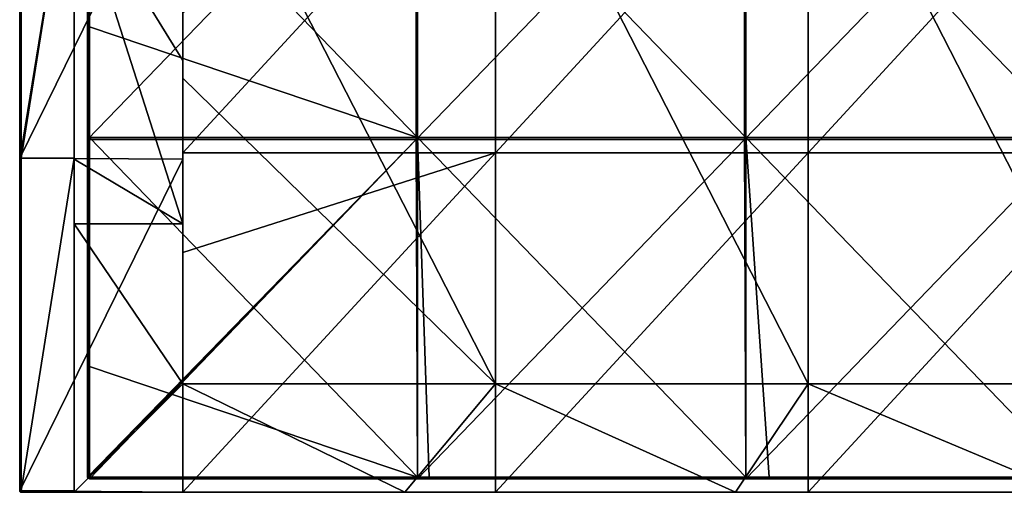
# Model space of a CAD drawing. Units: millimetres. Extents: x -300 to 300, y -550 to 10.
# Drawn here: x -300 to -155, y -550 to -480 of the extents above; entities that cross this region are included whole.
import ezdxf

# ---------------------------------------------------------------- set-up
doc = ezdxf.new("R2010")
doc.units = ezdxf.units.MM
doc.header["$LTSCALE"] = 65.185185
for name, color, linetype in [('15', 7, 'CONTINUOUS'), ('16', 7, 'CONTINUOUS'), ('17', 7, 'CONTINUOUS'), ('19', 7, 'CONTINUOUS'), ('20', 7, 'CONTINUOUS'), ('23', 7, 'CONTINUOUS'), ('24', 7, 'CONTINUOUS'), ('25', 7, 'CONTINUOUS'), ('27', 7, 'CONTINUOUS'), ('28', 7, 'CONTINUOUS'), ('29', 7, 'CONTINUOUS'), ('30', 7, 'CONTINUOUS'), ('32', 7, 'CONTINUOUS'), ('5', 7, 'CONTINUOUS'), ('54', 7, 'CONTINUOUS'), ('55', 7, 'CONTINUOUS'), ('56', 7, 'CONTINUOUS'), ('59', 7, 'CONTINUOUS'), ('62', 7, 'CONTINUOUS'), ('63', 7, 'CONTINUOUS'), ('67', 7, 'CONTINUOUS'), ('68', 7, 'CONTINUOUS')]:
    doc.layers.add(name, color=color, linetype=linetype)

msp = doc.modelspace()

# ---------------------------------------------------------------- linework, layer by layer
at = {"layer": '15', "linetype": 'Continuous'}
for points in [[(-292, -460.4, 480), (-292, -500.91, 480), (-276, -510.45, 480), (-292, -460.4, 480)], [(-292, -460.4, 480), (-276, -510.45, 480), (-276, -486.36, 480), (-292, -460.4, 480)], [(-292, -460.4, 480), (-276, -486.36, 480), (-276, -460.4, 480), (-292, -460.4, 480)], [(-292, -500.91, 480), (-292, -510.45, 480), (-276, -510.45, 480), (-292, -500.91, 480)], [(-292, -510.45, 480), (-292, -550, 480), (-276, -534, 480), (-292, -510.45, 480)], [(-292, -510.45, 480), (-276, -534, 480), (-276, -510.45, 480), (-292, -510.45, 480)], [(-276, -534, 480), (-292, -550, 480), (-243.33, -550, 480), (-276, -534, 480)], [(-276, -534, 480), (-243.33, -550, 480), (-230, -534, 480), (-276, -534, 480)], [(-243.33, -550, 480), (-194.67, -550, 480), (-230, -534, 480), (-243.33, -550, 480)], [(-230, -534, 480), (-194.67, -550, 480), (-184, -534, 480), (-230, -534, 480)], [(-194.67, -550, 480), (-146, -550, 480), (-184, -534, 480), (-194.67, -550, 480)], [(-184, -534, 480), (-146, -550, 480), (-138, -534, 480), (-184, -534, 480)]]:
    msp.add_3dface(points, dxfattribs=at)
at = {"layer": '16', "linetype": 'Continuous'}
for points in [[(-300, -499.8, 504.8), (-300, -451.69, 504.8), (-300, -500.75, 500.45), (-300, -499.8, 504.8)], [(-300, -500.75, 500.45), (-300, -451.69, 504.8), (-300, -451.69, 500.45), (-300, -500.75, 500.45)], [(-300, -500.75, 500.45), (-300, -451.69, 500.45), (-300, -500.75, 450.4), (-300, -500.75, 500.45)], [(-300, -500.75, 450.4), (-300, -451.69, 500.45), (-300, -451.69, 450.4), (-300, -500.75, 450.4)], [(-300, -500.75, 450.4), (-300, -451.69, 450.4), (-300, -500.75, 400.35), (-300, -500.75, 450.4)], [(-300, -500.75, 400.35), (-300, -451.69, 450.4), (-300, -451.69, 400.35), (-300, -500.75, 400.35)], [(-300, -500.75, 400.35), (-300, -451.69, 400.35), (-300, -500.75, 350.3), (-300, -500.75, 400.35)], [(-300, -500.75, 350.3), (-300, -451.69, 400.35), (-300, -451.69, 350.3), (-300, -500.75, 350.3)], [(-300, -500.75, 350.3), (-300, -451.69, 350.3), (-300, -500.75, 300.25), (-300, -500.75, 350.3)], [(-300, -500.75, 300.25), (-300, -451.69, 350.3), (-300, -451.69, 300.25), (-300, -500.75, 300.25)], [(-300, -500.75, 300.25), (-300, -451.69, 300.25), (-300, -500.75, 250.2), (-300, -500.75, 300.25)], [(-300, -500.75, 250.2), (-300, -451.69, 300.25), (-300, -451.69, 250.2), (-300, -500.75, 250.2)], [(-300, -500.75, 250.2), (-300, -451.69, 250.2), (-300, -500.75, 200.15), (-300, -500.75, 250.2)], [(-300, -500.75, 200.15), (-300, -451.69, 250.2), (-300, -451.69, 200.15), (-300, -500.75, 200.15)], [(-300, -500.75, 200.15), (-300, -451.69, 200.15), (-300, -500.75, 150.1), (-300, -500.75, 200.15)], [(-300, -500.75, 150.1), (-300, -451.69, 200.15), (-300, -451.69, 150.1), (-300, -500.75, 150.1)], [(-300, -500.75, 150.1), (-300, -451.69, 150.1), (-300, -500.75, 100.05), (-300, -500.75, 150.1)], [(-300, -500.75, 100.05), (-300, -451.69, 150.1), (-300, -451.69, 100.05), (-300, -500.75, 100.05)], [(-300, -500.75, 100.05), (-300, -451.69, 100.05), (-300, -500.75, 50), (-300, -500.75, 100.05)], [(-300, -500.75, 50), (-300, -451.69, 100.05), (-300, -451.69, 50), (-300, -500.75, 50)], [(-300, -500.75, 50), (-300, -451.69, 50), (-300, -500.75), (-300, -500.75, 50)], [(-300, -500.75), (-300, -451.69, 50), (-300, -451.69), (-300, -500.75)], [(-300, -500.75, 504.8), (-300, -499.8, 504.8), (-300, -500.75, 500.45), (-300, -500.75, 504.8)], [(-300, -549.8, 504.8), (-300, -500.75, 504.8), (-300, -549.8, 500.45), (-300, -549.8, 504.8)], [(-300, -549.8, 500.45), (-300, -500.75, 504.8), (-300, -500.75, 500.45), (-300, -549.8, 500.45)], [(-300, -549.8, 500.45), (-300, -500.75, 500.45), (-300, -549.8, 450.4), (-300, -549.8, 500.45)], [(-300, -549.8, 450.4), (-300, -500.75, 500.45), (-300, -500.75, 450.4), (-300, -549.8, 450.4)], [(-300, -549.8, 450.4), (-300, -500.75, 450.4), (-300, -549.8, 400.35), (-300, -549.8, 450.4)], [(-300, -549.8, 400.35), (-300, -500.75, 450.4), (-300, -500.75, 400.35), (-300, -549.8, 400.35)], [(-300, -549.8, 400.35), (-300, -500.75, 400.35), (-300, -549.8, 350.3), (-300, -549.8, 400.35)], [(-300, -549.8, 350.3), (-300, -500.75, 400.35), (-300, -500.75, 350.3), (-300, -549.8, 350.3)], [(-300, -549.8, 350.3), (-300, -500.75, 350.3), (-300, -549.8, 300.25), (-300, -549.8, 350.3)], [(-300, -549.8, 300.25), (-300, -500.75, 350.3), (-300, -500.75, 300.25), (-300, -549.8, 300.25)], [(-300, -549.8, 300.25), (-300, -500.75, 300.25), (-300, -549.8, 250.2), (-300, -549.8, 300.25)], [(-300, -549.8, 250.2), (-300, -500.75, 300.25), (-300, -500.75, 250.2), (-300, -549.8, 250.2)], [(-300, -549.8, 250.2), (-300, -500.75, 250.2), (-300, -549.8, 200.15), (-300, -549.8, 250.2)], [(-300, -549.8, 200.15), (-300, -500.75, 250.2), (-300, -500.75, 200.15), (-300, -549.8, 200.15)], [(-300, -549.8, 200.15), (-300, -500.75, 200.15), (-300, -549.8, 150.1), (-300, -549.8, 200.15)], [(-300, -549.8, 150.1), (-300, -500.75, 200.15), (-300, -500.75, 150.1), (-300, -549.8, 150.1)], [(-300, -549.8, 150.1), (-300, -500.75, 150.1), (-300, -549.8, 100.05), (-300, -549.8, 150.1)], [(-300, -549.8, 100.05), (-300, -500.75, 150.1), (-300, -500.75, 100.05), (-300, -549.8, 100.05)], [(-300, -549.8, 100.05), (-300, -500.75, 100.05), (-300, -549.8, 50), (-300, -549.8, 100.05)], [(-300, -549.8, 50), (-300, -500.75, 100.05), (-300, -500.75, 50), (-300, -549.8, 50)], [(-300, -549.8, 50), (-300, -500.75, 50), (-300, -549.8), (-300, -549.8, 50)], [(-300, -549.8), (-300, -500.75, 50), (-300, -500.75), (-300, -549.8)]]:
    msp.add_3dface(points, dxfattribs=at)
at = {"layer": '17', "linetype": 'Continuous'}
for points in [[(-292, -451.69, 505), (-292, -500.75, 505), (-292, -451.82, 480), (-292, -451.69, 505)], [(-292, -451.82, 480), (-292, -500.75, 505), (-292, -460.4, 480), (-292, -451.82, 480)], [(-292, -460.4, 480), (-292, -500.75, 505), (-292, -500.91, 480), (-292, -460.4, 480)], [(-292, -500.75, 505), (-292, -549.8, 505), (-292, -500.91, 480), (-292, -500.75, 505)], [(-292, -500.91, 480), (-292, -549.8, 505), (-292, -510.45, 480), (-292, -500.91, 480)], [(-292, -550, 500.45), (-292, -550, 480), (-292, -510.45, 480), (-292, -550, 500.45)], [(-292, -550, 504.8), (-292, -550, 500.45), (-292, -510.45, 480), (-292, -550, 504.8)], [(-292, -549.94, 504.94), (-292, -550, 504.8), (-292, -510.45, 480), (-292, -549.94, 504.94)], [(-292, -549.8, 505), (-292, -549.94, 504.94), (-292, -510.45, 480), (-292, -549.8, 505)]]:
    msp.add_3dface(points, dxfattribs=at)
at = {"layer": '19', "linetype": 'Continuous'}
for points in [[(-300, -500.75), (-300, -451.69), (-276, -451.82), (-300, -500.75)], [(-276, -500.91), (-300, -500.75), (-276, -451.82), (-276, -500.91)], [(-300, -549.8), (-300, -500.75), (-276, -500.91), (-300, -549.8)], [(-276, -550), (-300, -549.8), (-276, -500.91), (-276, -550)], [(-300, -549.8), (-276, -550), (-299.94, -549.94), (-300, -549.8)], [(-276, -550), (-299.8, -550), (-299.94, -549.94), (-276, -550)]]:
    msp.add_3dface(points, dxfattribs=at)
at = {"layer": '20', "linetype": 'Continuous'}
for points in [[(-292, -500.75, 505), (-292, -451.69, 505), (-299.8, -500.75, 505), (-292, -500.75, 505)], [(-299.8, -500.75, 505), (-292, -451.69, 505), (-299.8, -499.8, 505), (-299.8, -500.75, 505)], [(-299.8, -499.8, 505), (-292, -451.69, 505), (-299.8, -451.69, 505), (-299.8, -499.8, 505)], [(-292, -549.8, 505), (-292, -500.75, 505), (-299.8, -549.8, 505), (-292, -549.8, 505)], [(-299.8, -549.8, 505), (-292, -500.75, 505), (-299.8, -500.75, 505), (-299.8, -549.8, 505)]]:
    msp.add_3dface(points, dxfattribs=at)
at = {"layer": '23', "linetype": 'Continuous'}
for points in [[(-292, -549.94, 504.94), (-292, -549.8, 505), (-299.8, -549.94, 504.94), (-292, -549.94, 504.94)], [(-292, -549.8, 505), (-299.8, -549.8, 505), (-299.8, -549.94, 504.94), (-292, -549.8, 505)], [(-292, -550, 504.8), (-292, -549.94, 504.94), (-299.8, -550, 504.8), (-292, -550, 504.8)], [(-299.8, -550, 504.8), (-292, -549.94, 504.94), (-299.8, -549.94, 504.94), (-299.8, -550, 504.8)]]:
    msp.add_3dface(points, dxfattribs=at)
at = {"layer": '24', "linetype": 'Continuous'}
for points in [[(-300, -449.75, 504.8), (-300, -451.69, 504.8), (-299.97, -499.8, 504.9), (-300, -449.75, 504.8)], [(-300, -449.75, 504.8), (-299.97, -499.8, 504.9), (-299.97, -449.75, 504.9), (-300, -449.75, 504.8)], [(-299.97, -499.8, 504.9), (-299.9, -499.8, 504.97), (-299.97, -449.75, 504.9), (-299.97, -499.8, 504.9)], [(-299.97, -449.75, 504.9), (-299.9, -499.8, 504.97), (-299.9, -449.75, 504.97), (-299.97, -449.75, 504.9)], [(-299.8, -499.8, 505), (-299.8, -451.69, 505), (-299.9, -449.75, 504.97), (-299.8, -499.8, 505)], [(-299.9, -499.8, 504.97), (-299.8, -499.8, 505), (-299.9, -449.75, 504.97), (-299.9, -499.8, 504.97)], [(-300, -451.69, 504.8), (-300, -499.8, 504.8), (-299.97, -499.8, 504.9), (-300, -451.69, 504.8)], [(-300, -499.8, 504.8), (-300, -500.75, 504.8), (-299.92, -549.8, 504.96), (-300, -499.8, 504.8)], [(-299.97, -499.8, 504.9), (-300, -499.8, 504.8), (-299.92, -549.8, 504.96), (-299.97, -499.8, 504.9)], [(-299.9, -499.8, 504.97), (-299.97, -499.8, 504.9), (-299.92, -549.8, 504.96), (-299.9, -499.8, 504.97)], [(-299.8, -549.8, 505), (-299.9, -499.8, 504.97), (-299.92, -549.8, 504.96), (-299.8, -549.8, 505)], [(-299.8, -549.8, 505), (-299.8, -500.75, 505), (-299.9, -499.8, 504.97), (-299.8, -549.8, 505)], [(-299.8, -500.75, 505), (-299.8, -499.8, 505), (-299.9, -499.8, 504.97), (-299.8, -500.75, 505)], [(-300, -500.75, 504.8), (-300, -549.8, 504.8), (-299.92, -549.8, 504.96), (-300, -500.75, 504.8)]]:
    msp.add_3dface(points, dxfattribs=at)
at = {"layer": '25', "linetype": 'Continuous'}
for points in [[(-300, -549.8, 504.8), (-300, -549.8, 500.45), (-299.97, -549.9, 500.45), (-300, -549.8, 504.8)], [(-300, -549.8, 504.8), (-299.97, -549.9, 500.45), (-299.94, -549.94, 504.8), (-300, -549.8, 504.8)], [(-300, -549.8, 500.45), (-300, -549.8, 450.4), (-299.97, -549.9, 450.4), (-300, -549.8, 500.45)], [(-300, -549.8, 500.45), (-299.97, -549.9, 450.4), (-299.97, -549.9, 500.45), (-300, -549.8, 500.45)], [(-300, -549.8, 450.4), (-300, -549.8, 400.35), (-299.97, -549.9, 400.35), (-300, -549.8, 450.4)], [(-300, -549.8, 450.4), (-299.97, -549.9, 400.35), (-299.97, -549.9, 450.4), (-300, -549.8, 450.4)], [(-300, -549.8, 400.35), (-300, -549.8, 350.3), (-299.97, -549.9, 350.3), (-300, -549.8, 400.35)], [(-300, -549.8, 400.35), (-299.97, -549.9, 350.3), (-299.97, -549.9, 400.35), (-300, -549.8, 400.35)], [(-300, -549.8, 350.3), (-300, -549.8, 300.25), (-299.97, -549.9, 300.25), (-300, -549.8, 350.3)], [(-300, -549.8, 350.3), (-299.97, -549.9, 300.25), (-299.97, -549.9, 350.3), (-300, -549.8, 350.3)], [(-300, -549.8, 300.25), (-300, -549.8, 250.2), (-299.97, -549.9, 250.2), (-300, -549.8, 300.25)], [(-300, -549.8, 300.25), (-299.97, -549.9, 250.2), (-299.97, -549.9, 300.25), (-300, -549.8, 300.25)], [(-300, -549.8, 250.2), (-300, -549.8, 200.15), (-299.97, -549.9, 200.15), (-300, -549.8, 250.2)], [(-300, -549.8, 250.2), (-299.97, -549.9, 200.15), (-299.97, -549.9, 250.2), (-300, -549.8, 250.2)], [(-300, -549.8, 200.15), (-300, -549.8, 150.1), (-299.97, -549.9, 150.1), (-300, -549.8, 200.15)], [(-300, -549.8, 200.15), (-299.97, -549.9, 150.1), (-299.97, -549.9, 200.15), (-300, -549.8, 200.15)], [(-300, -549.8, 150.1), (-300, -549.8, 100.05), (-299.97, -549.9, 100.05), (-300, -549.8, 150.1)], [(-300, -549.8, 150.1), (-299.97, -549.9, 100.05), (-299.97, -549.9, 150.1), (-300, -549.8, 150.1)], [(-300, -549.8, 100.05), (-300, -549.8, 50), (-299.97, -549.9, 50), (-300, -549.8, 100.05)], [(-300, -549.8, 100.05), (-299.97, -549.9, 50), (-299.97, -549.9, 100.05), (-300, -549.8, 100.05)], [(-300, -549.8, 50), (-300, -549.8), (-299.94, -549.94), (-300, -549.8, 50)], [(-300, -549.8, 50), (-299.94, -549.94), (-299.97, -549.9, 50), (-300, -549.8, 50)], [(-299.97, -549.9, 50), (-299.94, -549.94), (-299.9, -549.97, 50), (-299.97, -549.9, 50)], [(-299.97, -549.9, 50), (-299.9, -549.97, 50), (-299.97, -549.9, 100.05), (-299.97, -549.9, 50)], [(-299.97, -549.9, 100.05), (-299.9, -549.97, 50), (-299.9, -549.97, 100.05), (-299.97, -549.9, 100.05)], [(-299.97, -549.9, 100.05), (-299.9, -549.97, 100.05), (-299.97, -549.9, 150.1), (-299.97, -549.9, 100.05)], [(-299.97, -549.9, 150.1), (-299.9, -549.97, 100.05), (-299.9, -549.97, 150.1), (-299.97, -549.9, 150.1)], [(-299.97, -549.9, 150.1), (-299.9, -549.97, 150.1), (-299.97, -549.9, 200.15), (-299.97, -549.9, 150.1)], [(-299.97, -549.9, 200.15), (-299.9, -549.97, 150.1), (-299.9, -549.97, 200.15), (-299.97, -549.9, 200.15)], [(-299.97, -549.9, 200.15), (-299.9, -549.97, 200.15), (-299.97, -549.9, 250.2), (-299.97, -549.9, 200.15)], [(-299.97, -549.9, 250.2), (-299.9, -549.97, 200.15), (-299.9, -549.97, 250.2), (-299.97, -549.9, 250.2)], [(-299.97, -549.9, 250.2), (-299.9, -549.97, 250.2), (-299.97, -549.9, 300.25), (-299.97, -549.9, 250.2)], [(-299.97, -549.9, 300.25), (-299.9, -549.97, 250.2), (-299.9, -549.97, 300.25), (-299.97, -549.9, 300.25)], [(-299.97, -549.9, 300.25), (-299.9, -549.97, 300.25), (-299.97, -549.9, 350.3), (-299.97, -549.9, 300.25)], [(-299.97, -549.9, 350.3), (-299.9, -549.97, 300.25), (-299.9, -549.97, 350.3), (-299.97, -549.9, 350.3)], [(-299.97, -549.9, 350.3), (-299.9, -549.97, 350.3), (-299.97, -549.9, 400.35), (-299.97, -549.9, 350.3)], [(-299.97, -549.9, 400.35), (-299.9, -549.97, 350.3), (-299.9, -549.97, 400.35), (-299.97, -549.9, 400.35)], [(-299.97, -549.9, 400.35), (-299.9, -549.97, 400.35), (-299.97, -549.9, 450.4), (-299.97, -549.9, 400.35)], [(-299.97, -549.9, 450.4), (-299.9, -549.97, 400.35), (-299.9, -549.97, 450.4), (-299.97, -549.9, 450.4)], [(-299.97, -549.9, 450.4), (-299.9, -549.97, 450.4), (-299.97, -549.9, 500.45), (-299.97, -549.9, 450.4)], [(-299.97, -549.9, 500.45), (-299.9, -549.97, 450.4), (-299.9, -549.97, 500.45), (-299.97, -549.9, 500.45)], [(-299.97, -549.9, 500.45), (-299.9, -549.97, 500.45), (-299.94, -549.94, 504.8), (-299.97, -549.9, 500.45)], [(-299.94, -549.94), (-299.8, -550), (-299.9, -549.97, 50), (-299.94, -549.94)], [(-299.8, -550, 500.45), (-299.8, -550, 504.8), (-299.94, -549.94, 504.8), (-299.8, -550, 500.45)], [(-299.9, -549.97, 500.45), (-299.8, -550, 500.45), (-299.94, -549.94, 504.8), (-299.9, -549.97, 500.45)], [(-299.9, -549.97, 50), (-299.8, -550), (-299.8, -550, 50), (-299.9, -549.97, 50)], [(-299.9, -549.97, 50), (-299.8, -550, 50), (-299.9, -549.97, 100.05), (-299.9, -549.97, 50)], [(-299.9, -549.97, 100.05), (-299.8, -550, 50), (-299.8, -550, 100.05), (-299.9, -549.97, 100.05)], [(-299.9, -549.97, 100.05), (-299.8, -550, 100.05), (-299.9, -549.97, 150.1), (-299.9, -549.97, 100.05)], [(-299.9, -549.97, 150.1), (-299.8, -550, 100.05), (-299.8, -550, 150.1), (-299.9, -549.97, 150.1)], [(-299.9, -549.97, 150.1), (-299.8, -550, 150.1), (-299.9, -549.97, 200.15), (-299.9, -549.97, 150.1)], [(-299.9, -549.97, 200.15), (-299.8, -550, 150.1), (-299.8, -550, 200.15), (-299.9, -549.97, 200.15)], [(-299.9, -549.97, 200.15), (-299.8, -550, 200.15), (-299.9, -549.97, 250.2), (-299.9, -549.97, 200.15)], [(-299.9, -549.97, 250.2), (-299.8, -550, 200.15), (-299.8, -550, 250.2), (-299.9, -549.97, 250.2)], [(-299.9, -549.97, 250.2), (-299.8, -550, 250.2), (-299.9, -549.97, 300.25), (-299.9, -549.97, 250.2)], [(-299.9, -549.97, 300.25), (-299.8, -550, 250.2), (-299.8, -550, 300.25), (-299.9, -549.97, 300.25)], [(-299.9, -549.97, 300.25), (-299.8, -550, 300.25), (-299.9, -549.97, 350.3), (-299.9, -549.97, 300.25)], [(-299.9, -549.97, 350.3), (-299.8, -550, 300.25), (-299.8, -550, 350.3), (-299.9, -549.97, 350.3)], [(-299.9, -549.97, 350.3), (-299.8, -550, 350.3), (-299.9, -549.97, 400.35), (-299.9, -549.97, 350.3)], [(-299.9, -549.97, 400.35), (-299.8, -550, 350.3), (-299.8, -550, 400.35), (-299.9, -549.97, 400.35)], [(-299.9, -549.97, 400.35), (-299.8, -550, 400.35), (-299.9, -549.97, 450.4), (-299.9, -549.97, 400.35)], [(-299.9, -549.97, 450.4), (-299.8, -550, 400.35), (-299.8, -550, 450.4), (-299.9, -549.97, 450.4)], [(-299.9, -549.97, 450.4), (-299.8, -550, 450.4), (-299.9, -549.97, 500.45), (-299.9, -549.97, 450.4)], [(-299.9, -549.97, 500.45), (-299.8, -550, 450.4), (-299.8, -550, 500.45), (-299.9, -549.97, 500.45)]]:
    msp.add_3dface(points, dxfattribs=at)
at = {"layer": '27', "linetype": 'Continuous'}
for points in [[(-299.92, -549.8, 504.96), (-300, -549.8, 504.8), (-299.94, -549.9, 504.9), (-299.92, -549.8, 504.96)], [(-300, -549.8, 504.8), (-299.94, -549.94, 504.8), (-299.94, -549.9, 504.9), (-300, -549.8, 504.8)], [(-299.8, -549.94, 504.94), (-299.8, -549.8, 505), (-299.94, -549.9, 504.9), (-299.8, -549.94, 504.94)], [(-299.8, -549.8, 505), (-299.92, -549.8, 504.96), (-299.94, -549.9, 504.9), (-299.8, -549.8, 505)], [(-299.94, -549.94, 504.8), (-299.8, -549.94, 504.94), (-299.94, -549.9, 504.9), (-299.94, -549.94, 504.8)], [(-299.8, -550, 504.8), (-299.8, -549.94, 504.94), (-299.94, -549.94, 504.8), (-299.8, -550, 504.8)]]:
    msp.add_3dface(points, dxfattribs=at)
at = {"layer": '28', "linetype": 'Continuous'}
for points in [[(-276, -486.36, 79.65), (-276, -444, 76), (-276, -438.73, 79.65), (-276, -486.36, 79.65)], [(-276, -486.36, 79.65), (-276, -438.73, 79.65), (-276, -486.36, 129.7), (-276, -486.36, 79.65)], [(-276, -438.73, 79.65), (-276, -438.73, 129.7), (-276, -486.36, 129.7), (-276, -438.73, 79.65)], [(-276, -460.4, 480), (-276, -486.36, 480), (-276, -438.73, 430), (-276, -460.4, 480)], [(-276, -438.73, 430), (-276, -486.36, 480), (-276, -486.36, 430), (-276, -438.73, 430)], [(-276, -438.73, 430), (-276, -486.36, 430), (-276, -438.73, 379.95), (-276, -438.73, 430)], [(-276, -438.73, 379.95), (-276, -486.36, 430), (-276, -486.36, 379.95), (-276, -438.73, 379.95)], [(-276, -438.73, 379.95), (-276, -486.36, 379.95), (-276, -438.73, 329.9), (-276, -438.73, 379.95)], [(-276, -438.73, 329.9), (-276, -486.36, 379.95), (-276, -486.36, 329.9), (-276, -438.73, 329.9)], [(-276, -438.73, 329.9), (-276, -486.36, 329.9), (-276, -438.73, 279.85), (-276, -438.73, 329.9)], [(-276, -438.73, 279.85), (-276, -486.36, 329.9), (-276, -486.36, 279.85), (-276, -438.73, 279.85)], [(-276, -438.73, 279.85), (-276, -486.36, 279.85), (-276, -438.73, 229.8), (-276, -438.73, 279.85)], [(-276, -438.73, 229.8), (-276, -486.36, 279.85), (-276, -486.36, 229.8), (-276, -438.73, 229.8)], [(-276, -438.73, 229.8), (-276, -486.36, 229.8), (-276, -438.73, 179.75), (-276, -438.73, 229.8)], [(-276, -438.73, 179.75), (-276, -486.36, 229.8), (-276, -486.36, 179.75), (-276, -438.73, 179.75)], [(-276, -438.73, 179.75), (-276, -486.36, 179.75), (-276, -438.73, 129.7), (-276, -438.73, 179.75)], [(-276, -438.73, 129.7), (-276, -486.36, 179.75), (-276, -486.36, 129.7), (-276, -438.73, 129.7)], [(-276, -489, 76), (-276, -444, 76), (-276, -486.36, 79.65), (-276, -489, 76)], [(-276, -500.91), (-276, -451.82), (-276, -500.91, 29.6), (-276, -500.91)], [(-276, -451.82), (-276, -451.82, 29.6), (-276, -500.91, 29.6), (-276, -451.82)], [(-276, -500.91, 29.6), (-276, -451.82, 29.6), (-276, -500, 60), (-276, -500.91, 29.6)], [(-276, -500, 60), (-276, -451.82, 29.6), (-276, -479.33, 60), (-276, -500, 60)], [(-276, -534, 79.65), (-276, -489, 76), (-276, -486.36, 79.65), (-276, -534, 79.65)], [(-276, -534, 79.65), (-276, -486.36, 79.65), (-276, -534, 126), (-276, -534, 79.65)], [(-276, -486.36, 79.65), (-276, -486.36, 129.7), (-276, -534, 129.7), (-276, -486.36, 79.65)], [(-276, -486.36, 79.65), (-276, -534, 129.7), (-276, -534, 126), (-276, -486.36, 79.65)], [(-276, -510.45, 480), (-276, -534, 480), (-276, -486.36, 430), (-276, -510.45, 480)], [(-276, -486.36, 430), (-276, -534, 480), (-276, -534, 476.35), (-276, -486.36, 430)], [(-276, -486.36, 480), (-276, -510.45, 480), (-276, -486.36, 430), (-276, -486.36, 480)], [(-276, -534, 430), (-276, -486.36, 430), (-276, -534, 476.35), (-276, -534, 430)], [(-276, -486.36, 430), (-276, -534, 430), (-276, -486.36, 379.95), (-276, -486.36, 430)], [(-276, -534, 430), (-276, -534, 426.3), (-276, -486.36, 379.95), (-276, -534, 430)], [(-276, -486.36, 379.95), (-276, -534, 426.3), (-276, -534, 379.95), (-276, -486.36, 379.95)], [(-276, -486.36, 379.95), (-276, -534, 379.95), (-276, -486.36, 329.9), (-276, -486.36, 379.95)], [(-276, -534, 379.95), (-276, -534, 376.25), (-276, -486.36, 329.9), (-276, -534, 379.95)], [(-276, -486.36, 329.9), (-276, -534, 376.25), (-276, -534, 329.9), (-276, -486.36, 329.9)], [(-276, -486.36, 329.9), (-276, -534, 329.9), (-276, -486.36, 279.85), (-276, -486.36, 329.9)], [(-276, -534, 329.9), (-276, -534, 326.2), (-276, -486.36, 279.85), (-276, -534, 329.9)], [(-276, -486.36, 279.85), (-276, -534, 326.2), (-276, -534, 279.85), (-276, -486.36, 279.85)], [(-276, -486.36, 279.85), (-276, -534, 279.85), (-276, -486.36, 229.8), (-276, -486.36, 279.85)], [(-276, -534, 279.85), (-276, -534, 276.15), (-276, -486.36, 229.8), (-276, -534, 279.85)], [(-276, -486.36, 229.8), (-276, -534, 276.15), (-276, -534, 229.8), (-276, -486.36, 229.8)], [(-276, -486.36, 229.8), (-276, -534, 229.8), (-276, -486.36, 179.75), (-276, -486.36, 229.8)], [(-276, -534, 229.8), (-276, -534, 226.1), (-276, -486.36, 179.75), (-276, -534, 229.8)], [(-276, -486.36, 179.75), (-276, -534, 226.1), (-276, -534, 179.75), (-276, -486.36, 179.75)], [(-276, -486.36, 179.75), (-276, -534, 179.75), (-276, -486.36, 129.7), (-276, -486.36, 179.75)], [(-276, -534, 179.75), (-276, -534, 176.05), (-276, -486.36, 129.7), (-276, -534, 179.75)], [(-276, -486.36, 129.7), (-276, -534, 176.05), (-276, -534, 129.7), (-276, -486.36, 129.7)], [(-276, -534, 76), (-276, -489, 76), (-276, -534, 79.65), (-276, -534, 76)], [(-276, -514.67, 60), (-276, -500.91, 29.6), (-276, -500, 60), (-276, -514.67, 60)], [(-276, -550), (-276, -500.91), (-276, -550, 29.6), (-276, -550)], [(-276, -500.91), (-276, -500.91, 29.6), (-276, -550, 29.6), (-276, -500.91)], [(-276, -550, 29.6), (-276, -500.91, 29.6), (-276, -550, 50), (-276, -550, 29.6)], [(-276, -550, 50), (-276, -500.91, 29.6), (-276, -550, 60), (-276, -550, 50)], [(-276, -550, 60), (-276, -500.91, 29.6), (-276, -514.67, 60), (-276, -550, 60)]]:
    msp.add_3dface(points, dxfattribs=at)
at = {"layer": '29', "linetype": 'Continuous'}
for points in [[(-276, -500, 60), (-276, -479.33, 60), (-230, -449.95, 60), (-276, -500, 60)], [(-230, -500, 60), (-276, -500, 60), (-230, -449.95, 60), (-230, -500, 60)], [(-184, -500, 60), (-230, -500, 60), (-184, -449.95, 60), (-184, -500, 60)], [(-184, -449.95, 60), (-230, -500, 60), (-230, -449.95, 60), (-184, -449.95, 60)], [(-138, -500, 60), (-184, -500, 60), (-138, -449.95, 60), (-138, -500, 60)], [(-138, -449.95, 60), (-184, -500, 60), (-184, -449.95, 60), (-138, -449.95, 60)], [(-276, -550, 60), (-276, -514.67, 60), (-230, -500, 60), (-276, -550, 60)], [(-230, -550, 60), (-276, -550, 60), (-230, -500, 60), (-230, -550, 60)], [(-276, -514.67, 60), (-276, -500, 60), (-230, -500, 60), (-276, -514.67, 60)], [(-184, -550, 60), (-230, -550, 60), (-184, -500, 60), (-184, -550, 60)], [(-184, -500, 60), (-230, -550, 60), (-230, -500, 60), (-184, -500, 60)], [(-138, -550, 60), (-184, -550, 60), (-138, -500, 60), (-138, -550, 60)], [(-138, -500, 60), (-184, -550, 60), (-184, -500, 60), (-138, -500, 60)]]:
    msp.add_3dface(points, dxfattribs=at)
at = {"layer": '30', "linetype": 'Continuous'}
for points in [[(-276, -534, 76), (-276, -534, 79.65), (-230, -534, 126), (-276, -534, 76)], [(-230, -534, 76), (-276, -534, 76), (-230, -534, 126), (-230, -534, 76)], [(-276, -534, 79.65), (-276, -534, 126), (-230, -534, 126), (-276, -534, 79.65)], [(-276, -534, 476.35), (-276, -534, 480), (-230, -534, 480), (-276, -534, 476.35)], [(-276, -534, 430), (-276, -534, 476.35), (-230, -534, 476.35), (-276, -534, 430)], [(-276, -534, 426.3), (-276, -534, 430), (-230, -534, 476.35), (-276, -534, 426.3)], [(-276, -534, 476.35), (-230, -534, 480), (-230, -534, 476.35), (-276, -534, 476.35)], [(-276, -534, 379.95), (-276, -534, 426.3), (-230, -534, 426.3), (-276, -534, 379.95)], [(-276, -534, 426.3), (-230, -534, 476.35), (-230, -534, 426.3), (-276, -534, 426.3)], [(-276, -534, 376.25), (-276, -534, 379.95), (-230, -534, 426.3), (-276, -534, 376.25)], [(-276, -534, 329.9), (-276, -534, 376.25), (-230, -534, 376.25), (-276, -534, 329.9)], [(-276, -534, 376.25), (-230, -534, 426.3), (-230, -534, 376.25), (-276, -534, 376.25)], [(-276, -534, 326.2), (-276, -534, 329.9), (-230, -534, 376.25), (-276, -534, 326.2)], [(-276, -534, 279.85), (-276, -534, 326.2), (-230, -534, 326.2), (-276, -534, 279.85)], [(-276, -534, 326.2), (-230, -534, 376.25), (-230, -534, 326.2), (-276, -534, 326.2)], [(-276, -534, 276.15), (-276, -534, 279.85), (-230, -534, 326.2), (-276, -534, 276.15)], [(-276, -534, 229.8), (-276, -534, 276.15), (-230, -534, 276.15), (-276, -534, 229.8)], [(-276, -534, 276.15), (-230, -534, 326.2), (-230, -534, 276.15), (-276, -534, 276.15)], [(-276, -534, 226.1), (-276, -534, 229.8), (-230, -534, 276.15), (-276, -534, 226.1)], [(-276, -534, 179.75), (-276, -534, 226.1), (-230, -534, 226.1), (-276, -534, 179.75)], [(-276, -534, 226.1), (-230, -534, 276.15), (-230, -534, 226.1), (-276, -534, 226.1)], [(-276, -534, 176.05), (-276, -534, 179.75), (-230, -534, 226.1), (-276, -534, 176.05)], [(-276, -534, 129.7), (-276, -534, 176.05), (-230, -534, 176.05), (-276, -534, 129.7)], [(-276, -534, 176.05), (-230, -534, 226.1), (-230, -534, 176.05), (-276, -534, 176.05)], [(-276, -534, 126), (-276, -534, 129.7), (-230, -534, 176.05), (-276, -534, 126)], [(-276, -534, 126), (-230, -534, 176.05), (-230, -534, 126), (-276, -534, 126)], [(-230, -534, 480), (-184, -534, 480), (-230, -534, 476.35), (-230, -534, 480)], [(-230, -534, 476.35), (-184, -534, 480), (-184, -534, 476.35), (-230, -534, 476.35)], [(-184, -534, 76), (-230, -534, 76), (-184, -534, 126), (-184, -534, 76)], [(-230, -534, 76), (-230, -534, 126), (-184, -534, 126), (-230, -534, 76)], [(-230, -534, 476.35), (-184, -534, 476.35), (-230, -534, 426.3), (-230, -534, 476.35)], [(-230, -534, 426.3), (-184, -534, 476.35), (-184, -534, 426.3), (-230, -534, 426.3)], [(-230, -534, 426.3), (-184, -534, 426.3), (-230, -534, 376.25), (-230, -534, 426.3)], [(-230, -534, 376.25), (-184, -534, 426.3), (-184, -534, 376.25), (-230, -534, 376.25)], [(-230, -534, 376.25), (-184, -534, 376.25), (-230, -534, 326.2), (-230, -534, 376.25)], [(-230, -534, 326.2), (-184, -534, 376.25), (-184, -534, 326.2), (-230, -534, 326.2)], [(-230, -534, 326.2), (-184, -534, 326.2), (-230, -534, 276.15), (-230, -534, 326.2)], [(-230, -534, 276.15), (-184, -534, 326.2), (-184, -534, 276.15), (-230, -534, 276.15)], [(-230, -534, 276.15), (-184, -534, 276.15), (-230, -534, 226.1), (-230, -534, 276.15)], [(-230, -534, 226.1), (-184, -534, 276.15), (-184, -534, 226.1), (-230, -534, 226.1)], [(-230, -534, 226.1), (-184, -534, 226.1), (-230, -534, 176.05), (-230, -534, 226.1)], [(-230, -534, 176.05), (-184, -534, 226.1), (-184, -534, 176.05), (-230, -534, 176.05)], [(-230, -534, 176.05), (-184, -534, 176.05), (-230, -534, 126), (-230, -534, 176.05)], [(-230, -534, 126), (-184, -534, 176.05), (-184, -534, 126), (-230, -534, 126)], [(-184, -534, 480), (-138, -534, 480), (-184, -534, 476.35), (-184, -534, 480)], [(-184, -534, 476.35), (-138, -534, 480), (-138, -534, 476.35), (-184, -534, 476.35)], [(-138, -534, 76), (-184, -534, 76), (-138, -534, 126), (-138, -534, 76)], [(-184, -534, 76), (-184, -534, 126), (-138, -534, 126), (-184, -534, 76)], [(-184, -534, 476.35), (-138, -534, 476.35), (-184, -534, 426.3), (-184, -534, 476.35)], [(-184, -534, 426.3), (-138, -534, 476.35), (-138, -534, 426.3), (-184, -534, 426.3)], [(-184, -534, 426.3), (-138, -534, 426.3), (-184, -534, 376.25), (-184, -534, 426.3)], [(-184, -534, 376.25), (-138, -534, 426.3), (-138, -534, 376.25), (-184, -534, 376.25)], [(-184, -534, 376.25), (-138, -534, 376.25), (-184, -534, 326.2), (-184, -534, 376.25)], [(-184, -534, 326.2), (-138, -534, 376.25), (-138, -534, 326.2), (-184, -534, 326.2)], [(-184, -534, 326.2), (-138, -534, 326.2), (-184, -534, 276.15), (-184, -534, 326.2)], [(-184, -534, 276.15), (-138, -534, 326.2), (-138, -534, 276.15), (-184, -534, 276.15)], [(-184, -534, 276.15), (-138, -534, 276.15), (-184, -534, 226.1), (-184, -534, 276.15)], [(-184, -534, 226.1), (-138, -534, 276.15), (-138, -534, 226.1), (-184, -534, 226.1)], [(-184, -534, 226.1), (-138, -534, 226.1), (-184, -534, 176.05), (-184, -534, 226.1)], [(-184, -534, 176.05), (-138, -534, 226.1), (-138, -534, 176.05), (-184, -534, 176.05)], [(-184, -534, 176.05), (-138, -534, 176.05), (-184, -534, 126), (-184, -534, 176.05)], [(-184, -534, 126), (-138, -534, 176.05), (-138, -534, 126), (-184, -534, 126)]]:
    msp.add_3dface(points, dxfattribs=at)
at = {"layer": '32', "linetype": 'Continuous'}
for points in [[(-276, -444, 76), (-276, -489, 76), (-230, -534, 76), (-276, -444, 76)], [(-230, -444, 76), (-276, -444, 76), (-230, -534, 76), (-230, -444, 76)], [(-184, -444, 76), (-230, -444, 76), (-184, -534, 76), (-184, -444, 76)], [(-184, -534, 76), (-230, -444, 76), (-230, -534, 76), (-184, -534, 76)], [(-138, -444, 76), (-184, -444, 76), (-138, -534, 76), (-138, -444, 76)], [(-138, -534, 76), (-184, -444, 76), (-184, -534, 76), (-138, -534, 76)], [(-276, -489, 76), (-276, -534, 76), (-230, -534, 76), (-276, -489, 76)]]:
    msp.add_3dface(points, dxfattribs=at)
at = {"layer": '5', "linetype": 'Continuous'}
for points in [[(-292, -550, 480), (-292, -550, 500.45), (-299.8, -550, 500.45), (-292, -550, 480)], [(-299.8, -550, 450.4), (-292, -550, 480), (-299.8, -550, 500.45), (-299.8, -550, 450.4)], [(-292, -550, 480), (-299.8, -550, 450.4), (-249.83, -550, 450.4), (-292, -550, 480)], [(-292, -550, 500.45), (-292, -550, 504.8), (-299.8, -550, 504.8), (-292, -550, 500.45)], [(-292, -550, 500.45), (-299.8, -550, 504.8), (-299.8, -550, 500.45), (-292, -550, 500.45)], [(-299.8, -550), (-276, -550), (-299.8, -550, 50), (-299.8, -550)], [(-299.8, -550, 50), (-276, -550), (-276, -550, 29.6), (-299.8, -550, 50)], [(-299.8, -550, 100.05), (-299.8, -550, 50), (-276, -550, 50), (-299.8, -550, 100.05)], [(-299.8, -550, 50), (-276, -550, 29.6), (-276, -550, 50), (-299.8, -550, 50)], [(-299.8, -550, 150.1), (-299.8, -550, 100.05), (-249.83, -550, 100.05), (-299.8, -550, 150.1)], [(-299.8, -550, 100.05), (-276, -550, 50), (-276, -550, 60), (-299.8, -550, 100.05)], [(-299.8, -550, 100.05), (-276, -550, 60), (-249.83, -550, 100.05), (-299.8, -550, 100.05)], [(-299.8, -550, 200.15), (-299.8, -550, 150.1), (-249.83, -550, 150.1), (-299.8, -550, 200.15)], [(-299.8, -550, 150.1), (-249.83, -550, 100.05), (-249.83, -550, 150.1), (-299.8, -550, 150.1)], [(-299.8, -550, 250.2), (-299.8, -550, 200.15), (-249.83, -550, 200.15), (-299.8, -550, 250.2)], [(-299.8, -550, 200.15), (-249.83, -550, 150.1), (-249.83, -550, 200.15), (-299.8, -550, 200.15)], [(-299.8, -550, 300.25), (-299.8, -550, 250.2), (-249.83, -550, 250.2), (-299.8, -550, 300.25)], [(-299.8, -550, 250.2), (-249.83, -550, 200.15), (-249.83, -550, 250.2), (-299.8, -550, 250.2)], [(-299.8, -550, 350.3), (-299.8, -550, 300.25), (-249.83, -550, 300.25), (-299.8, -550, 350.3)], [(-299.8, -550, 300.25), (-249.83, -550, 250.2), (-249.83, -550, 300.25), (-299.8, -550, 300.25)], [(-299.8, -550, 400.35), (-299.8, -550, 350.3), (-249.83, -550, 350.3), (-299.8, -550, 400.35)], [(-299.8, -550, 350.3), (-249.83, -550, 300.25), (-249.83, -550, 350.3), (-299.8, -550, 350.3)], [(-299.8, -550, 450.4), (-299.8, -550, 400.35), (-249.83, -550, 400.35), (-299.8, -550, 450.4)], [(-299.8, -550, 400.35), (-249.83, -550, 350.3), (-249.83, -550, 400.35), (-299.8, -550, 400.35)], [(-299.8, -550, 450.4), (-249.83, -550, 400.35), (-249.83, -550, 450.4), (-299.8, -550, 450.4)], [(-292, -550, 480), (-249.83, -550, 450.4), (-243.33, -550, 480), (-292, -550, 480)], [(-249.83, -550, 100.05), (-276, -550, 60), (-230, -550, 60), (-249.83, -550, 100.05)], [(-199.87, -550, 100.05), (-249.83, -550, 100.05), (-230, -550, 60), (-199.87, -550, 100.05)], [(-249.83, -550, 100.05), (-199.87, -550, 100.05), (-249.83, -550, 150.1), (-249.83, -550, 100.05)], [(-249.83, -550, 150.1), (-199.87, -550, 100.05), (-199.87, -550, 150.1), (-249.83, -550, 150.1)], [(-249.83, -550, 150.1), (-199.87, -550, 150.1), (-249.83, -550, 200.15), (-249.83, -550, 150.1)], [(-249.83, -550, 200.15), (-199.87, -550, 150.1), (-199.87, -550, 200.15), (-249.83, -550, 200.15)], [(-249.83, -550, 200.15), (-199.87, -550, 200.15), (-249.83, -550, 250.2), (-249.83, -550, 200.15)], [(-249.83, -550, 250.2), (-199.87, -550, 200.15), (-199.87, -550, 250.2), (-249.83, -550, 250.2)], [(-249.83, -550, 250.2), (-199.87, -550, 250.2), (-249.83, -550, 300.25), (-249.83, -550, 250.2)], [(-249.83, -550, 300.25), (-199.87, -550, 250.2), (-199.87, -550, 300.25), (-249.83, -550, 300.25)], [(-249.83, -550, 300.25), (-199.87, -550, 300.25), (-249.83, -550, 350.3), (-249.83, -550, 300.25)], [(-249.83, -550, 350.3), (-199.87, -550, 300.25), (-199.87, -550, 350.3), (-249.83, -550, 350.3)], [(-249.83, -550, 350.3), (-199.87, -550, 350.3), (-249.83, -550, 400.35), (-249.83, -550, 350.3)], [(-249.83, -550, 400.35), (-199.87, -550, 350.3), (-199.87, -550, 400.35), (-249.83, -550, 400.35)], [(-249.83, -550, 400.35), (-199.87, -550, 400.35), (-249.83, -550, 450.4), (-249.83, -550, 400.35)], [(-249.83, -550, 450.4), (-199.87, -550, 400.35), (-199.87, -550, 450.4), (-249.83, -550, 450.4)], [(-249.83, -550, 450.4), (-199.87, -550, 450.4), (-243.33, -550, 480), (-249.83, -550, 450.4)], [(-243.33, -550, 480), (-199.87, -550, 450.4), (-194.67, -550, 480), (-243.33, -550, 480)], [(-184, -550, 60), (-199.87, -550, 100.05), (-230, -550, 60), (-184, -550, 60)], [(-149.9, -550, 100.05), (-199.87, -550, 100.05), (-184, -550, 60), (-149.9, -550, 100.05)], [(-199.87, -550, 100.05), (-149.9, -550, 100.05), (-199.87, -550, 150.1), (-199.87, -550, 100.05)], [(-199.87, -550, 150.1), (-149.9, -550, 100.05), (-149.9, -550, 150.1), (-199.87, -550, 150.1)], [(-199.87, -550, 150.1), (-149.9, -550, 150.1), (-199.87, -550, 200.15), (-199.87, -550, 150.1)], [(-199.87, -550, 200.15), (-149.9, -550, 150.1), (-149.9, -550, 200.15), (-199.87, -550, 200.15)], [(-199.87, -550, 200.15), (-149.9, -550, 200.15), (-199.87, -550, 250.2), (-199.87, -550, 200.15)], [(-199.87, -550, 250.2), (-149.9, -550, 200.15), (-149.9, -550, 250.2), (-199.87, -550, 250.2)], [(-199.87, -550, 250.2), (-149.9, -550, 250.2), (-199.87, -550, 300.25), (-199.87, -550, 250.2)], [(-199.87, -550, 300.25), (-149.9, -550, 250.2), (-149.9, -550, 300.25), (-199.87, -550, 300.25)], [(-199.87, -550, 300.25), (-149.9, -550, 300.25), (-199.87, -550, 350.3), (-199.87, -550, 300.25)], [(-199.87, -550, 350.3), (-149.9, -550, 300.25), (-149.9, -550, 350.3), (-199.87, -550, 350.3)], [(-199.87, -550, 350.3), (-149.9, -550, 350.3), (-199.87, -550, 400.35), (-199.87, -550, 350.3)], [(-199.87, -550, 400.35), (-149.9, -550, 350.3), (-149.9, -550, 400.35), (-199.87, -550, 400.35)], [(-199.87, -550, 400.35), (-149.9, -550, 400.35), (-199.87, -550, 450.4), (-199.87, -550, 400.35)], [(-199.87, -550, 450.4), (-149.9, -550, 400.35), (-149.9, -550, 450.4), (-199.87, -550, 450.4)], [(-199.87, -550, 450.4), (-149.9, -550, 450.4), (-194.67, -550, 480), (-199.87, -550, 450.4)], [(-194.67, -550, 480), (-149.9, -550, 450.4), (-146, -550, 480), (-194.67, -550, 480)], [(-138, -550, 60), (-149.9, -550, 100.05), (-184, -550, 60), (-138, -550, 60)]]:
    msp.add_3dface(points, dxfattribs=at)
at = {"layer": '54', "linetype": 'Continuous'}
for points in [[(-241.46, -447.7, 505), (-289.75, -447.7, 505), (-241.46, -497.75, 505), (-241.46, -447.7, 505)], [(-289.75, -447.7, 505), (-289.75, -481.4, 505), (-241.46, -497.75, 505), (-289.75, -447.7, 505)], [(-193.17, -447.7, 505), (-241.46, -447.7, 505), (-193.17, -497.75, 505), (-193.17, -447.7, 505)], [(-193.17, -497.75, 505), (-241.46, -447.7, 505), (-241.46, -497.75, 505), (-193.17, -497.75, 505)], [(-144.88, -447.7, 505), (-193.17, -447.7, 505), (-144.88, -497.75, 505), (-144.88, -447.7, 505)], [(-144.88, -497.75, 505), (-193.17, -447.7, 505), (-193.17, -497.75, 505), (-144.88, -497.75, 505)], [(-241.46, -497.75, 505), (-289.75, -481.4, 505), (-289.75, -497.75, 505), (-241.46, -497.75, 505)], [(-241.46, -497.75, 505), (-289.75, -497.75, 505), (-241.46, -547.75, 505), (-241.46, -497.75, 505)], [(-289.75, -497.75, 505), (-289.75, -531.45, 505), (-241.46, -547.75, 505), (-289.75, -497.75, 505)], [(-193.17, -497.75, 505), (-241.46, -497.75, 505), (-193.17, -547.75, 505), (-193.17, -497.75, 505)], [(-193.17, -547.75, 505), (-241.46, -497.75, 505), (-239.75, -547.75, 505), (-193.17, -547.75, 505)], [(-239.75, -547.75, 505), (-241.46, -497.75, 505), (-241.46, -547.75, 505), (-239.75, -547.75, 505)], [(-144.88, -497.75, 505), (-193.17, -497.75, 505), (-144.88, -547.75, 505), (-144.88, -497.75, 505)], [(-144.88, -547.75, 505), (-193.17, -497.75, 505), (-189.7, -547.75, 505), (-144.88, -547.75, 505)], [(-189.7, -547.75, 505), (-193.17, -497.75, 505), (-193.17, -547.75, 505), (-189.7, -547.75, 505)], [(-241.46, -547.75, 505), (-289.75, -531.45, 505), (-289.75, -547.75, 505), (-241.46, -547.75, 505)]]:
    msp.add_3dface(points, dxfattribs=at)
at = {"layer": '55', "linetype": 'Continuous'}
for points in [[(-241.67, -498, 486), (-290, -498, 486), (-241.67, -447.95, 486), (-241.67, -498, 486)], [(-241.67, -447.95, 486), (-290, -498, 486), (-290, -472.98, 486), (-241.67, -447.95, 486)], [(-193.33, -498, 486), (-241.67, -498, 486), (-193.33, -447.95, 486), (-193.33, -498, 486)], [(-193.33, -447.95, 486), (-241.67, -498, 486), (-241.67, -447.95, 486), (-193.33, -447.95, 486)], [(-145, -498, 486), (-193.33, -498, 486), (-145, -447.95, 486), (-145, -498, 486)], [(-145, -447.95, 486), (-193.33, -498, 486), (-193.33, -447.95, 486), (-145, -447.95, 486)], [(-289.93, -547.93, 486), (-290, -547.75, 486), (-241.67, -498, 486), (-289.93, -547.93, 486)], [(-241.67, -498, 486), (-290, -547.75, 486), (-290, -498, 486), (-241.67, -498, 486)], [(-289.75, -548, 486), (-289.93, -547.93, 486), (-241.67, -498, 486), (-289.75, -548, 486)], [(-241.46, -548, 486), (-289.75, -548, 486), (-241.67, -498, 486), (-241.46, -548, 486)], [(-193.33, -498, 486), (-241.46, -548, 486), (-241.67, -498, 486), (-193.33, -498, 486)], [(-193.17, -548, 486), (-241.46, -548, 486), (-193.33, -498, 486), (-193.17, -548, 486)], [(-145, -498, 486), (-193.17, -548, 486), (-193.33, -498, 486), (-145, -498, 486)], [(-144.88, -548, 486), (-193.17, -548, 486), (-145, -498, 486), (-144.88, -548, 486)]]:
    msp.add_3dface(points, dxfattribs=at)
at = {"layer": '56', "linetype": 'Continuous'}
for points in [[(-289.75, -548, 486), (-241.46, -548, 486), (-289.75, -548, 504.75), (-289.75, -548, 486)], [(-289.75, -548, 504.75), (-241.46, -548, 486), (-241.46, -548, 504.75), (-289.75, -548, 504.75)], [(-241.46, -548, 486), (-193.17, -548, 486), (-241.46, -548, 504.75), (-241.46, -548, 486)], [(-241.46, -548, 504.75), (-193.17, -548, 486), (-239.75, -548, 504.75), (-241.46, -548, 504.75)], [(-239.75, -548, 504.75), (-193.17, -548, 486), (-193.17, -548, 504.75), (-239.75, -548, 504.75)], [(-193.17, -548, 486), (-144.88, -548, 486), (-193.17, -548, 504.75), (-193.17, -548, 486)], [(-193.17, -548, 504.75), (-144.88, -548, 486), (-189.7, -548, 504.75), (-193.17, -548, 504.75)], [(-189.7, -548, 504.75), (-144.88, -548, 486), (-144.88, -548, 504.75), (-189.7, -548, 504.75)]]:
    msp.add_3dface(points, dxfattribs=at)
at = {"layer": '59', "linetype": 'Continuous'}
for points in [[(-290, -458.92, 504.75), (-290, -472.98, 486), (-290, -481.4, 504.75), (-290, -458.92, 504.75)], [(-290, -472.98, 486), (-290, -498, 486), (-290, -481.4, 504.75), (-290, -472.98, 486)], [(-290, -481.4, 504.75), (-290, -498, 486), (-290, -503.33, 504.75), (-290, -481.4, 504.75)], [(-290, -498, 486), (-290, -547.75, 486), (-290, -503.33, 504.75), (-290, -498, 486)], [(-290, -503.33, 504.75), (-290, -547.75, 486), (-290, -531.45, 504.75), (-290, -503.33, 504.75)], [(-290, -547.75, 486), (-290, -547.75, 504.75), (-290, -531.45, 504.75), (-290, -547.75, 486)]]:
    msp.add_3dface(points, dxfattribs=at)
at = {"layer": '62', "linetype": 'Continuous'}
for points in [[(-239.75, -547.75, 505), (-241.46, -547.75, 505), (-289.75, -547.95, 504.9), (-239.75, -547.75, 505)], [(-239.75, -547.75, 505), (-289.75, -547.95, 504.9), (-239.75, -547.88, 504.97), (-239.75, -547.75, 505)], [(-241.46, -547.75, 505), (-289.75, -547.75, 505), (-289.75, -547.95, 504.9), (-241.46, -547.75, 505)], [(-239.75, -547.88, 504.97), (-289.75, -547.95, 504.9), (-239.75, -547.97, 504.88), (-239.75, -547.88, 504.97)], [(-289.75, -547.95, 504.9), (-289.75, -548, 504.75), (-239.75, -547.97, 504.88), (-289.75, -547.95, 504.9)], [(-289.75, -548, 504.75), (-241.46, -548, 504.75), (-239.75, -547.97, 504.88), (-289.75, -548, 504.75)], [(-241.46, -548, 504.75), (-239.75, -548, 504.75), (-239.75, -547.97, 504.88), (-241.46, -548, 504.75)], [(-189.7, -547.75, 505), (-193.17, -547.75, 505), (-239.75, -547.88, 504.97), (-189.7, -547.75, 505)], [(-189.7, -547.75, 505), (-239.75, -547.88, 504.97), (-189.7, -547.88, 504.97), (-189.7, -547.75, 505)], [(-193.17, -547.75, 505), (-239.75, -547.75, 505), (-239.75, -547.88, 504.97), (-193.17, -547.75, 505)], [(-239.75, -547.88, 504.97), (-239.75, -547.97, 504.88), (-189.7, -547.88, 504.97), (-239.75, -547.88, 504.97)], [(-189.7, -547.88, 504.97), (-239.75, -547.97, 504.88), (-189.7, -547.97, 504.88), (-189.7, -547.88, 504.97)], [(-239.75, -548, 504.75), (-193.17, -548, 504.75), (-189.7, -547.97, 504.88), (-239.75, -548, 504.75)], [(-239.75, -547.97, 504.88), (-239.75, -548, 504.75), (-189.7, -547.97, 504.88), (-239.75, -547.97, 504.88)], [(-193.17, -548, 504.75), (-189.7, -548, 504.75), (-189.7, -547.97, 504.88), (-193.17, -548, 504.75)], [(-139.65, -547.75, 505), (-144.88, -547.75, 505), (-189.7, -547.88, 504.97), (-139.65, -547.75, 505)], [(-139.65, -547.75, 505), (-189.7, -547.88, 504.97), (-139.65, -547.88, 504.97), (-139.65, -547.75, 505)], [(-144.88, -547.75, 505), (-189.7, -547.75, 505), (-189.7, -547.88, 504.97), (-144.88, -547.75, 505)], [(-189.7, -547.88, 504.97), (-189.7, -547.97, 504.88), (-139.65, -547.88, 504.97), (-189.7, -547.88, 504.97)], [(-139.65, -547.88, 504.97), (-189.7, -547.97, 504.88), (-139.65, -547.97, 504.88), (-139.65, -547.88, 504.97)], [(-189.7, -548, 504.75), (-144.88, -548, 504.75), (-139.65, -547.97, 504.88), (-189.7, -548, 504.75)], [(-189.7, -547.97, 504.88), (-189.7, -548, 504.75), (-139.65, -547.97, 504.88), (-189.7, -547.97, 504.88)]]:
    msp.add_3dface(points, dxfattribs=at)
at = {"layer": '63', "linetype": 'Continuous'}
for points in [[(-290, -431.35, 504.75), (-290, -458.92, 504.75), (-289.97, -481.4, 504.88), (-290, -431.35, 504.75)], [(-289.97, -431.35, 504.88), (-290, -431.35, 504.75), (-289.97, -481.4, 504.88), (-289.97, -431.35, 504.88)], [(-289.88, -431.35, 504.97), (-289.97, -431.35, 504.88), (-289.88, -481.4, 504.97), (-289.88, -431.35, 504.97)], [(-289.88, -481.4, 504.97), (-289.97, -431.35, 504.88), (-289.97, -481.4, 504.88), (-289.88, -481.4, 504.97)], [(-289.75, -481.4, 505), (-289.75, -447.7, 505), (-289.88, -431.35, 504.97), (-289.75, -481.4, 505)], [(-289.75, -481.4, 505), (-289.88, -431.35, 504.97), (-289.88, -481.4, 504.97), (-289.75, -481.4, 505)], [(-290, -458.92, 504.75), (-290, -481.4, 504.75), (-289.97, -481.4, 504.88), (-290, -458.92, 504.75)], [(-290, -481.4, 504.75), (-290, -503.33, 504.75), (-289.97, -531.45, 504.88), (-290, -481.4, 504.75)], [(-289.97, -481.4, 504.88), (-290, -481.4, 504.75), (-289.97, -531.45, 504.88), (-289.97, -481.4, 504.88)], [(-289.88, -481.4, 504.97), (-289.97, -481.4, 504.88), (-289.88, -531.45, 504.97), (-289.88, -481.4, 504.97)], [(-289.88, -531.45, 504.97), (-289.97, -481.4, 504.88), (-289.97, -531.45, 504.88), (-289.88, -531.45, 504.97)], [(-289.75, -497.75, 505), (-289.75, -481.4, 505), (-289.88, -481.4, 504.97), (-289.75, -497.75, 505)], [(-289.75, -531.45, 505), (-289.75, -497.75, 505), (-289.88, -481.4, 504.97), (-289.75, -531.45, 505)], [(-289.75, -531.45, 505), (-289.88, -481.4, 504.97), (-289.88, -531.45, 504.97), (-289.75, -531.45, 505)], [(-290, -503.33, 504.75), (-290, -531.45, 504.75), (-289.97, -531.45, 504.88), (-290, -503.33, 504.75)], [(-290, -531.45, 504.75), (-290, -547.75, 504.75), (-289.93, -547.75, 504.92), (-290, -531.45, 504.75)], [(-289.97, -531.45, 504.88), (-290, -531.45, 504.75), (-289.93, -547.75, 504.92), (-289.97, -531.45, 504.88)], [(-289.88, -531.45, 504.97), (-289.97, -531.45, 504.88), (-289.93, -547.75, 504.92), (-289.88, -531.45, 504.97)], [(-289.75, -547.75, 505), (-289.88, -531.45, 504.97), (-289.93, -547.75, 504.92), (-289.75, -547.75, 505)], [(-289.75, -547.75, 505), (-289.75, -531.45, 505), (-289.88, -531.45, 504.97), (-289.75, -547.75, 505)]]:
    msp.add_3dface(points, dxfattribs=at)
at = {"layer": '67', "linetype": 'Continuous'}
for points in [[(-290, -547.75, 486), (-289.93, -547.93, 486), (-290, -547.75, 504.75), (-290, -547.75, 486)], [(-290, -547.75, 504.75), (-289.93, -547.93, 486), (-289.93, -547.93, 504.75), (-290, -547.75, 504.75)], [(-289.93, -547.93, 486), (-289.75, -548, 486), (-289.93, -547.93, 504.75), (-289.93, -547.93, 486)], [(-289.75, -548, 486), (-289.75, -548, 504.75), (-289.93, -547.93, 504.75), (-289.75, -548, 486)]]:
    msp.add_3dface(points, dxfattribs=at)
at = {"layer": '68', "linetype": 'Continuous'}
for points in [[(-289.93, -547.75, 504.92), (-290, -547.75, 504.75), (-289.93, -547.93, 504.75), (-289.93, -547.75, 504.92)], [(-289.75, -547.75, 505), (-289.93, -547.75, 504.92), (-289.88, -547.88, 504.93), (-289.75, -547.75, 505)], [(-289.93, -547.75, 504.92), (-289.93, -547.93, 504.75), (-289.88, -547.88, 504.93), (-289.93, -547.75, 504.92)], [(-289.93, -547.93, 504.75), (-289.75, -548, 504.75), (-289.88, -547.88, 504.93), (-289.93, -547.93, 504.75)], [(-289.75, -547.95, 504.9), (-289.75, -547.75, 505), (-289.88, -547.88, 504.93), (-289.75, -547.95, 504.9)], [(-289.75, -548, 504.75), (-289.75, -547.95, 504.9), (-289.88, -547.88, 504.93), (-289.75, -548, 504.75)]]:
    msp.add_3dface(points, dxfattribs=at)

doc.saveas('drawing.dxf')
